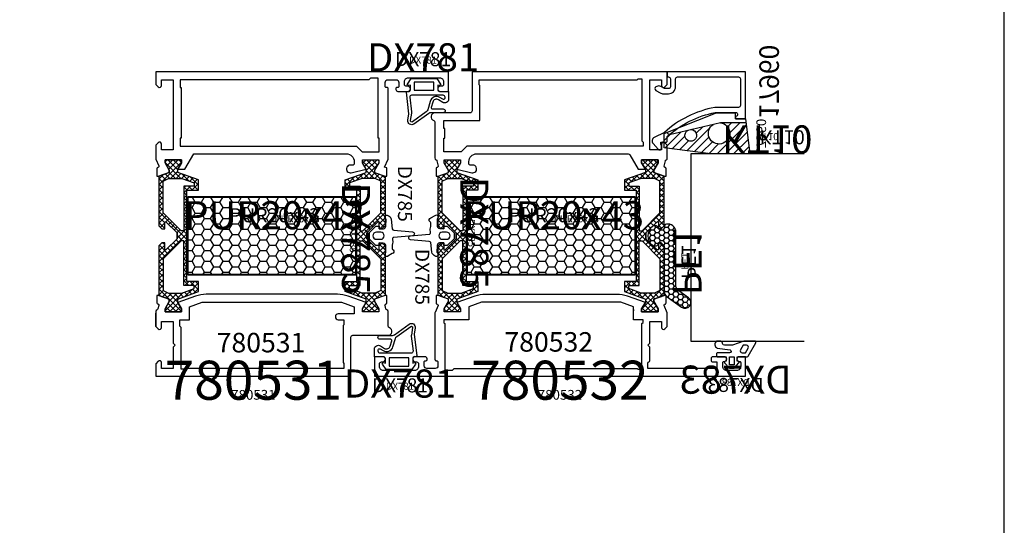
# Model space of a CAD drawing. Units: millimetres. Extents: x -920 to 6128, y -10660 to 477.
# Drawn here: x 4399 to 4651, y -2406 to -2276 of the extents above; entities that cross this region are included whole.
import ezdxf
from ezdxf.enums import TextEntityAlignment as Align

# ---------------------------------------------------------------- set-up
doc = ezdxf.new("R2010")
doc.units = ezdxf.units.MM
doc.header["$PDMODE"] = 1
for name, color, linetype in [('a4pursom1', 7, 'Continuous'), ('A4PURSOM2', 3, 'Continuous'), ('A4PURSOM3', 4, 'Continuous'), ('A9PURSONODE1', 2, 'Continuous'), ('Eristesoiro', 7, 'Continuous'), ('Eristesoiro @ 1', 7, 'Continuous'), ('Eristesoiro @ 2', 7, 'Continuous'), ('Eristesoiro @ 4', 7, 'Continuous'), ('KON', 7, 'Continuous'), ('MUOTOVIIVAT', 1, 'Continuous'), ('Profiilinumerot', 7, 'Continuous'), ('Profiilinumerot @ 1', 7, 'Continuous'), ('Profiilinumerot @ 2', 7, 'Continuous'), ('Profiilinumerot @ 4', 7, 'Continuous'), ('Tiivistekoodit', 7, 'Continuous'), ('Tiivistekoodit @ 1', 7, 'Continuous'), ('Tiivistekoodit @ 2', 7, 'Continuous'), ('Tiivistekoodit @ 4', 7, 'Continuous')]:
    doc.layers.add(name, color=color, linetype=linetype)
doc.styles.add('5', font='arial.ttf', dxfattribs={"height": 5})
doc.styles.add('Arial', font='arial.ttf')
doc.styles.add('Profiilinumerot', font='arial.ttf', dxfattribs={"height": 2.5})
doc.styles.add('Tiivistekoodi', font='arial.ttf', dxfattribs={"height": 1.8})

# ---------------------------------------------------------------- blocks, each defined once
blk = doc.blocks.new('dx781')
at = {"layer": 'A4PURSOM2', "color": 3}
for points in [[(4.07, -7.74), (4.46, -9.11, -0.498857), (4.17, -9.49), (1.38, -9.49, 1), (1.38, -10.49), (4.64, -10.49, -0.157365), (5.11, -10.65), (8.88, -13.36, 0.665708), (10.45, -12.4), (10.2, -10.78), (10.82, -5.22, 0.507709), (10.58, -5), (10.3, -5.06, -0.414214), (9.8, -4.56), (9.8, -3.4), (10.3, -3.5, 0.667699), (10.56, -3.11), (9.6, -1.7), (3, -1.7), (2.04, -3.11, 0.667699), (2.3, -3.5), (2.8, -3.4), (2.8, -4.5, -0.414214), (2.3, -5), (0, -5), (0, -6.96, 0.586807), (1.52, -7.81), (2.58, -7.16, -0.496232)], [(1, -6.78, 0.586807), (1.46, -7.03), (2.21, -6.57, -0.496232), (4.74, -7.55), (5.36, -9.7, 0.168138), (5.73, -10.23), (9.29, -12.79, 0.665708), (9.76, -12.5), (9.46, -10.58, -0.0664), (9.45, -10.26), (9.88, -6.46, 0.447109), (9.38, -5.9), (1.5, -5.9, 0.414214), (1, -6.4)]]:
    blk.add_lwpolyline(points, format="xyb", close=True, dxfattribs=at)
blk.add_lwpolyline([(8.8, -2.6), (8.8, -4.7), (3.8, -4.7), (3.8, -2.6)], close=True, dxfattribs=at)
at = {"layer": 'A9PURSONODE1'}
blk.add_point((0, 0), dxfattribs=at)
at = {"layer": 'Tiivistekoodit', "style": 'Tiivistekoodi', "flags": 8}
blk.add_attdef('Koodi', text='', height=1.8, dxfattribs=at).set_placement((6.54, 2.79), align=Align.MIDDLE)
blk = doc.blocks.new('*U1905')
at = {"layer": 'a4pursom1'}
ref = blk.add_blockref('dx781', (56, 0), dxfattribs=dict(at, xscale=-1, rotation=180))
ref.add_attrib('Koodi', 'DX781', dxfattribs={"layer": 'Tiivistekoodit @ 4', "height": 7.2, "style": 'Tiivistekoodi'}).set_placement((62.54, -2.79), align=Align.MIDDLE)
ref = blk.add_blockref('dx781', (56, 0), dxfattribs=dict(at, xscale=-1, rotation=180))
ref.add_attrib('Koodi', 'DX781', dxfattribs={"layer": 'Tiivistekoodit @ 2', "height": 3.6, "style": 'Tiivistekoodi'}).set_placement((62.54, -2.79), align=Align.MIDDLE)
ref = blk.add_blockref('dx781', (56, 0), dxfattribs=dict(at, xscale=-1, rotation=180))
ref.add_attrib('Koodi', 'DX781', dxfattribs={"layer": 'Tiivistekoodit @ 1', "height": 1.8, "style": 'Tiivistekoodi'}).set_placement((62.54, -2.79), align=Align.MIDDLE)
blk = doc.blocks.new('*U1906')
at = {"layer": 'a4pursom1', "color": 1}
ref = blk.add_blockref('dx781', (75, 78), dxfattribs=dict(at, xscale=-1))
ref.add_attrib('Koodi', 'DX781', dxfattribs={"layer": 'Tiivistekoodit @ 4', "height": 7.2, "style": 'Tiivistekoodi'}).set_placement((68.46, 80.79), align=Align.MIDDLE)
ref = blk.add_blockref('dx781', (75, 78), dxfattribs=dict(at, xscale=-1))
ref.add_attrib('Koodi', 'DX781', dxfattribs={"layer": 'Tiivistekoodit @ 2', "height": 3.6, "style": 'Tiivistekoodi'}).set_placement((68.46, 80.79), align=Align.MIDDLE)
ref = blk.add_blockref('dx781', (75, 78), dxfattribs=dict(at, xscale=-1))
ref.add_attrib('Koodi', 'DX781', dxfattribs={"layer": 'Tiivistekoodit @ 1', "height": 1.8, "style": 'Tiivistekoodi'}).set_placement((68.46, 80.79), align=Align.MIDDLE)
blk = doc.blocks.new('katko 39b')
at = {"layer": 'a4pursom1'}
h = blk.add_hatch(dxfattribs=at)
h.set_pattern_fill('_USER', color=2, angle=45, style=0, double=1, pattern_type=0)
h.set_pattern_definition([(45, (0, 0), (-0.707107, 0.707107), []), (135, (0, 0), (-0.707107, -0.707107), [])])
h.paths.add_polyline_path([(33.8, 9.19), (31.2, 9.19), (31.2, 6.19), (19.5, 6.19), (7.8, 6.19), (7.8, 9.19), (5.2, 9.19), (3.25, 3.84), (2.41, 3.84), (0.77, 4.79), (0, 4.79), (0, 0.59), (0.77, 0.59), (2.67, 1.69), (3.25, 1.69), (4.23, -1.01), (16.91, -1.01), (17.7, -0.21), (17.7, 0.5), (15.91, 0.5), (15.91, 0.82), (18.75, 3.67), (19.5, 3.67), (20.25, 3.67), (23.09, 0.82), (23.09, 0.5), (21.3, 0.5), (21.3, -0.21), (22.09, -1.01), (34.77, -1.01), (35.75, 1.69), (36.33, 1.69), (38.23, 0.59), (39, 0.59), (39, 4.79), (38.23, 4.79), (36.59, 3.84), (35.75, 3.84)])
h.paths.add_polyline_path([(18.22, 5.39), (18.22, 4.69), (13.63, 0.09), (5.48, 0.09), (4.8, 1.48), (4.8, 4.89), (5.97, 8.09), (6.75, 8.09), (6.75, 5.39)], flags=16)
h.paths.add_polyline_path([(20.78, 5.39), (32.25, 5.39), (32.25, 8.09), (33.03, 8.09), (34.2, 4.89), (34.2, 1.48), (33.52, 0.09), (25.37, 0.09), (20.78, 4.69)], flags=16)
at = {"layer": 'a4pursom1', "linetype": 'Continuous'}
blk.add_line((20.25, 3.67), (18.75, 3.67), dxfattribs=at)
for points in [[(19.5, 6.19), (7.8, 6.19), (7.8, 9.19), (5.2, 9.19), (3.25, 3.84), (2.41, 3.84), (0.77, 4.79), (0, 4.79), (0, 0.59), (0.77, 0.59), (2.67, 1.69), (3.25, 1.69), (4.23, -1.01), (16.91, -1.01), (17.7, -0.21), (17.7, 0.5), (15.91, 0.5), (15.91, 0.82), (18.75, 3.67), (19.5, 3.67), (20.25, 3.67), (23.09, 0.82), (23.09, 0.5), (21.3, 0.5), (21.3, -0.21), (22.09, -1.01), (34.77, -1.01), (35.75, 1.69), (36.33, 1.69), (38.23, 0.59), (39, 0.59), (39, 4.79), (38.23, 4.79), (36.59, 3.84), (35.75, 3.84), (33.8, 9.19), (31.2, 9.19), (31.2, 6.19)], [(4.8, 1.48), (4.8, 4.89), (5.97, 8.09), (6.75, 8.09), (6.75, 5.39), (18.22, 5.39), (18.22, 4.69), (13.63, 0.09), (5.48, 0.09)], [(34.2, 1.48), (34.2, 4.89), (33.03, 8.09), (32.25, 8.09), (32.25, 5.39), (20.78, 5.39), (20.78, 4.69), (25.37, 0.09), (33.52, 0.09)]]:
    blk.add_lwpolyline(points, close=True, dxfattribs=at)
blk = doc.blocks.new('*U1334')
at = {"layer": 'Eristesoiro @ 1', "insert": (22.18, 15.26), "char_height": 1.8, "attachment_point": 1, "style": 'Tiivistekoodi'}
blk.add_mtext_dynamic_manual_height_columns('PUR20x43', width=13.887, gutter_width=10, heights=[0], dxfattribs=at)
at = {"layer": 'Eristesoiro @ 2', "insert": (22.18, 15.26), "char_height": 3.6, "attachment_point": 5, "style": 'Tiivistekoodi'}
blk.add_mtext_dynamic_manual_height_columns('PUR20x43', width=27.774, gutter_width=20, heights=[0], dxfattribs=at)
at = {"layer": 'Eristesoiro @ 4', "insert": (22.18, 15.26), "char_height": 7.2, "attachment_point": 5, "style": 'Tiivistekoodi'}
blk.add_mtext_dynamic_manual_height_columns('PUR20x43', width=55.548, gutter_width=40, heights=[0], dxfattribs=at)
blk = doc.blocks.new('PUR20x43')
at = {"layer": 'Eristesoiro'}
h = blk.add_hatch(dxfattribs=at)
h.set_pattern_fill('HONEY', color=2, scale=0.5)
h.set_pattern_definition([(0, (988.286, -413.5984), (2.38125, 1.3748153), [1.5875, -3.175]), (120, (988.286, -413.5984), (-2.38125, 1.3748153), [1.5875, -3.175]), (60, (988.286, -413.5984), (5e-09, 2.7496307), [-3.175, 1.5875])])
h.paths.add_polyline_path([(43, 19.8), (0, 19.8), (0, 0.2), (43, 0.2)])
h.paths.add_polyline_path([(14.85, 14.18), (29.36, 14.18), (29.36, 18.31), (14.85, 18.31)], flags=24)
at = {"layer": 'Eristesoiro', "color": 2}
for p, q in [((43, 20), (0, 20)), ((0, 20), (0, 0)), ((43, 19.8), (0, 19.8)), ((43, 20), (43, 0)), ((43, 0.2), (43, 19.8)), ((0, 0.2), (43, 0.2)), ((0, 0), (43, 0))]:
    blk.add_line(p, q, dxfattribs=at)
at = {"layer": 'Eristesoiro'}
blk.add_blockref('*U1334', (0, 0), dxfattribs=at)
blk = doc.blocks.new('*U504')
at = {"layer": 'a4pursom1'}
for points in [[(5.63, 53.09), (7.48, 53.09), (9.74, 57), (48.82, 57, -0.414214), (50.82, 55), (50.82, 54.43, -0.414214), (50.52, 54.13), (49.82, 54.13, 1.130939), (50.07, 52.16), (53.87, 53.09), (52.92, 54.73), (52.92, 55.5), (57.12, 55.5), (57.12, 54.73), (56.02, 52.83), (56.02, 52.25), (58.72, 51.27), (59.22, 51.27), (59.22, 53.42), (58.58, 53.59), (59.48, 55.67, 0.101355), (59.5, 55.79), (59.5, 73.7, 0.414214), (59.2, 74), (59.05, 74, -0.414214), (58.75, 74.3), (58.75, 75.3, -0.414214), (59.45, 76), (61.55, 76, -0.414214), (62.25, 75.3), (62.25, 74.3, -0.414214), (61.95, 74), (61.8, 74, 0.414214), (61.5, 73.7), (61.5, 73.5, 0.414214), (62, 73), (64.55, 73, 1), (64.55, 74.3), (64.2, 74.3, -0.414214), (63.7, 74.8), (63.7, 75.5, -0.414214), (64.7, 76.5), (72.7, 76.5, -0.414214), (73.7, 75.5), (73.7, 74.8, -0.414214), (73.2, 74.3), (72.85, 74.3, 1), (72.85, 73), (75, 73), (75, 78), (0, 78), (0, 74.79), (0.65, 74.15, 0.668179), (1.5, 74.5), (1.5, 76), (4.5, 76), (4.5, 58), (1.5, 58), (1.5, 59.5, 0.668179), (0.65, 59.85), (0, 59.21), (0, 55.79, 0.101355), (0.02, 55.67), (0.78, 53.9, -0.456516), (0.58, 53.5), (0.5, 53.48, 0.339454), (0.28, 53.19), (0.28, 51.27), (0.78, 51.27), (3.48, 52.25), (3.48, 52.83), (2.38, 54.73), (2.38, 55.5), (6.58, 55.5), (6.58, 54.73), (5.63, 53.09)], [(0.78, 20.73), (0.28, 20.73), (0.28, 18.82, 0.339454), (0.5, 18.53), (0.58, 18.51, -0.414214), (0.79, 18.14), (0.56, 17.27, -0.260518), (0.36, 17.06, 0.331725), (0, 16.58), (0, 12.8), (0, 16.21), (0, 12.79), (0.65, 12.15, 0.668179), (1.5, 12.5), (1.5, 14), (4.5, 14), (4.5, 8.5), (5, 8), (4.5, 7.5), (4.5, 2), (1.5, 2), (1.5, 3.5, 0.668179), (0.65, 3.85), (0, 3.21), (0, 0), (50, 0), (50, 10, -0.414214), (50.5, 10.5), (59.5, 10.5, 0.843039), (59.83, 12.44, -0.317837), (59.5, 12.91), (59.5, 16.58, 0.331812), (59.14, 17.06, -0.260601), (58.94, 17.27), (58.71, 18.14, -0.414214), (58.92, 18.51), (59, 18.53, 0.339454), (59.22, 18.82), (59.22, 20.73), (58.72, 20.73), (56.02, 19.75), (56.02, 19.17), (57.12, 17.27), (57.12, 16.5), (52.92, 16.5), (52.92, 17.27), (53.87, 18.91), (49.28, 20.52, 0.087489), (46.55, 21.01), (12.95, 21.01, 0.087489), (10.22, 20.52), (5.63, 18.91), (6.58, 17.27), (6.58, 16.5), (2.38, 16.5), (2.38, 17.27), (3.48, 19.17), (3.48, 19.75), (0.78, 20.73)], [(50.82, 16), (46.75, 16, 0.414214), (46, 15.25, 0.414214), (46.75, 14.5), (48.2, 14.5), (48.2, 13.2), (48, 13), (48, 3.5), (48.2, 3.3), (48.2, 2.01), (7.71, 2.01), (7.5, 1.8), (6.5, 1.8), (6.5, 12.51), (6.2, 12.81), (6.2, 14.5), (8.68, 14.5), (8.68, 17.83), (11.89, 19.01), (47.61, 19.01), (50.82, 17.83), (50.82, 16)]]:
    blk.add_lwpolyline(points, format="xyb", close=True, dxfattribs=at)
blk.add_lwpolyline([(6.5, 74), (6.5, 74), (6.5, 61), (6.25, 61), (6.25, 59), (51.37, 59), (52.87, 57.5), (57.25, 57.5), (57.25, 61), (57, 61), (57, 76.4), (55, 76.4), (54.6, 76), (6.25, 76), (6.25, 74)], close=True, dxfattribs=at)
at = {"layer": 'A9PURSONODE1'}
blk.add_point((56, 0), dxfattribs=at)
blk.add_blockref('PUR20x43', (8.24, 26))
at = {"layer": 'a4pursom1', "rotation": 270}
blk.add_blockref('katko 39b', (1.79, 55.5), dxfattribs=at)
at = {"layer": 'a4pursom1', "xscale": -1, "rotation": 90}
blk.add_blockref('katko 39b', (57.71, 55.5), dxfattribs=at)
at = {"layer": 'Profiilinumerot', "style": 'Profiilinumerot', "flags": 8}
blk.add_attdef('PROFIILINUMERO', text='', height=2.5, dxfattribs=at).set_placement((25, -6), align=Align.CENTER)
blk = doc.blocks.new('*U1907')
at = {"layer": 'a4pursom1', "color": 1}
ref = blk.add_blockref('*U504', (0, 0), dxfattribs=at)
ref.add_attrib('PROFIILINUMERO', '780531', dxfattribs={"layer": 'Profiilinumerot @ 1', "height": 2.5, "style": 'Profiilinumerot'}).set_placement((25, -6), align=Align.CENTER)
ref = blk.add_blockref('*U504', (0, 0), dxfattribs=at)
ref.add_attrib('PROFIILINUMERO', '780531', dxfattribs={"layer": 'Profiilinumerot @ 2', "height": 5, "style": 'Profiilinumerot'}).set_placement((26.96, 6.13), align=Align.CENTER)
ref = blk.add_blockref('*U504', (0, 0), dxfattribs=at)
ref.add_attrib('PROFIILINUMERO', '780531', dxfattribs={"layer": 'Profiilinumerot @ 4', "height": 10, "style": 'Profiilinumerot'}).set_placement((25, -6), align=Align.CENTER)
blk = doc.blocks.new('*U502')
blk.add_lwpolyline([(69.37, 53.09), (68.42, 54.73), (68.42, 55.5), (72.62, 55.5), (72.62, 54.73), (71.52, 52.83), (71.52, 52.25), (74.22, 51.27), (74.72, 51.27), (74.72, 53.19, 0.339454), (74.5, 53.48), (74.42, 53.5, -0.414214), (74.21, 53.86), (74.5, 55.2, -0.365977), (74.75, 55.5, 0.365977), (75, 55.79), (75, 59.21), (74.35, 59.85, 0.668179), (73.5, 59.5), (73.5, 58), (70.5, 58), (70.5, 76), (73.5, 76), (73.5, 74.5, 0.668179), (74.35, 74.15), (75, 74.79), (75, 78), (25, 78), (25, 68, -0.414214), (24.5, 67.5), (15.5, 67.5, 0.843039), (15.17, 65.56, -0.317837), (15.5, 65.09), (15.5, 55.94, 0.305615), (15.81, 55.48, -0.305615), (16, 55.2), (16.29, 53.86, -0.414214), (16.08, 53.5), (16, 53.48, 0.339454), (15.78, 53.19), (15.78, 51.27), (16.28, 51.27), (18.98, 52.25), (18.98, 52.83), (17.88, 54.73), (17.88, 55.5), (22.08, 55.5), (22.08, 54.73), (21.13, 53.09), (24.93, 52.16, 1.130939), (25.18, 54.13), (24.48, 54.13, -0.414214), (24.18, 54.43), (24.18, 55, -0.414214), (26.18, 57), (64.97, 57, -0.267949), (65.41, 56.75), (67.52, 53.09)], format="xyb", close=True)
at = {"layer": 'a4pursom1'}
for points in [[(68.5, 76.2), (68.5, 60.3), (68.8, 60), (68.8, 59), (23.68, 59), (22.18, 57.5), (17.8, 57.5), (17.8, 61), (18, 61), (18, 63.5), (17.8, 63.5), (17.8, 65.5), (27, 65.5), (27, 74.5), (26.8, 74.7), (26.8, 75.99), (67.29, 75.99), (67.5, 76.2)], [(20.4, 2), (67.29, 2), (67.5, 1.79), (68.5, 1.79), (68.5, 13.5), (68.8, 13.8), (68.8, 14.5), (66.32, 14.5), (66.32, 17.83), (63.11, 19), (27.39, 19), (24.18, 17.83), (24.18, 14.5), (17.8, 14.5), (17.8, 13.7), (18, 13.5), (18, 3), (18, 1.6), (20, 1.6), (20.4, 2)]]:
    blk.add_lwpolyline(points, close=True, dxfattribs=at)
blk.add_lwpolyline([(21.13, 18.91), (22.08, 17.27), (22.08, 16.5), (17.88, 16.5), (17.88, 17.27), (18.98, 19.17), (18.98, 19.75), (16.28, 20.73), (15.78, 20.73), (15.78, 18.81, 0.339454), (16, 18.52), (16.08, 18.5, -0.456548), (16.28, 18.1), (15.52, 16.33, 0.101382), (15.5, 16.21), (15.5, 4.3), (15.5, 4.3, 0.414214), (15.8, 4), (15.95, 4, -0.414214), (16.25, 3.7), (16.25, 2.7, -0.414214), (15.55, 2), (13.45, 2, -0.414214), (12.75, 2.7), (12.75, 3.7, -0.414214), (13.05, 4), (13.2, 4, 0.414214), (13.5, 4.3), (13.5, 4.5, 0.414214), (13, 5), (10.45, 5, 1), (10.45, 3.7), (10.8, 3.7, -0.414214), (11.3, 3.2), (11.3, 2.5, -0.414214), (10.3, 1.5), (2.3, 1.5, -0.414214), (1.3, 2.5), (1.3, 3.2, -0.414214), (1.8, 3.7), (2.15, 3.7, 1), (2.15, 5), (0, 5), (0, 0), (95, 0), (95, 5), (93.4, 5, 1), (93.4, 3.8), (93.5, 3.8, -0.414214), (93.8, 3.5), (93.8, 2.5, -0.414214), (92.8, 1.5), (90.2, 1.5, -0.414214), (89.2, 2.5), (89.2, 3.5, -0.414214), (89.5, 3.8), (89.6, 3.8, 1), (89.6, 5), (86.7, 5, 0.414214), (86.2, 4.5), (86.2, 4.1, 0.414214), (86.6, 3.7), (87.7, 3.7), (87.7, 2), (70, 2), (70, 3.4, -0.365977), (70.25, 3.7, 0.365977), (70.5, 3.99), (70.5, 7.5), (70, 8), (70.5, 8.5), (70.5, 14), (73.5, 14), (73.5, 12.5, 0.668179), (74.35, 12.15), (75, 12.79), (75, 16.27), (74.22, 18.1, -0.456548), (74.42, 18.5), (74.5, 18.52, 0.339454), (74.72, 18.81), (74.72, 20.73), (74.22, 20.73), (71.52, 19.75), (71.52, 19.17), (72.62, 17.27), (72.62, 16.5), (68.42, 16.5), (68.42, 17.27), (69.37, 18.91), (64.78, 20.52, 0.087489), (62.05, 21), (28.45, 21, 0.087489), (25.72, 20.52)], format="xyb", close=True, dxfattribs=at)
at = {"layer": 'A9PURSONODE1'}
blk.add_point((19, 78), dxfattribs=at)
blk.add_blockref('PUR20x43', (23.74, 26))
at = {"layer": 'a4pursom1', "xscale": -1, "rotation": 270}
blk.add_blockref('katko 39b', (17.29, 16.5), dxfattribs=at)
at = {"layer": 'a4pursom1', "rotation": 90.00000000000001}
blk.add_blockref('katko 39b', (73.21, 16.5), dxfattribs=at)
at = {"layer": 'Profiilinumerot', "style": 'Profiilinumerot', "flags": 8}
blk.add_attdef('PROFIILINUMERO', text='', height=2.5, dxfattribs=at).set_placement((47.5, -6), align=Align.CENTER)
blk = doc.blocks.new('*U1908')
at = {"layer": 'a4pursom1', "color": 1}
ref = blk.add_blockref('*U502', (56, 0), dxfattribs=at)
ref.add_attrib('PROFIILINUMERO', '780532', dxfattribs={"layer": 'Profiilinumerot @ 1', "height": 2.5, "style": 'Profiilinumerot'}).set_placement((103.5, -6), align=Align.CENTER)
ref = blk.add_blockref('*U502', (56, 0), dxfattribs=at)
ref.add_attrib('PROFIILINUMERO', '780532', dxfattribs={"layer": 'Profiilinumerot @ 2', "height": 5, "style": 'Profiilinumerot'}).set_placement((100.64, 6.31), align=Align.CENTER)
ref = blk.add_blockref('*U502', (56, 0), dxfattribs=at)
ref.add_attrib('PROFIILINUMERO', '780532', dxfattribs={"layer": 'Profiilinumerot @ 4', "height": 10, "style": 'Profiilinumerot'}).set_placement((103.5, -6), align=Align.CENTER)
blk = doc.blocks.new('17960')
at = {"layer": 'a4pursom1'}
blk.add_lwpolyline([(-2.95, -3.86, 0.576689), (-2.95, -4.73), (-1.87, -5.36, 0.132157), (-0.96, -5.6), (0.3, -5.6, 0.414214), (2.1, -3.8), (2.1, -1.8, -0.414214), (2.6, -1.3), (18.2, -1.3, -0.414214), (18.7, -1.8), (18.7, -8.6, -0.414214), (18.2, -9.1), (12.21, -9.1, 0.046439), (12.16, -9.11, 0.138079), (-0.74, -15.5), (-3.35, -16.81, 0.49174), (-3.65, -18.36), (-2.38, -19.81, 0.691135), (-1.5, -19.48), (-1.5, -18.98, 0.236068), (-1.7, -18.58), (-1.7, -18), (-0.3, -18, 0.414214), (0, -17.7), (0, -16.58, -0.138613), (12.28, -10.41, -0.047638), (12.34, -10.4), (17.5, -10.4, -0.414214), (18, -10.9), (18, -10.9, -0.414214), (17.5, -11.4), (17.5, -11.4), (17.5, -12), (20, -12), (20, 0), (0, 0), (0, -1.3), (0.3, -1.3, -0.414214), (0.8, -1.8), (0.8, -3.8, -0.414214), (0.3, -4.3), (-0.7, -4.3), (-1.7, -3.72, 0.268481), (-2.7, -3.72)], format="xyb", close=True, dxfattribs=at)
at = {"layer": 'Profiilinumerot', "style": 'Profiilinumerot', "flags": 8}
blk.add_attdef('PROFIILINUMERO', text='', height=2.5, rotation=270, dxfattribs=at).set_placement((22.01, -12), align=Align.BOTTOM_RIGHT)
blk = doc.blocks.new('*U1797')
at = {"layer": 'a4pursom1'}
ref = blk.add_blockref('17960', (0, 0), dxfattribs=dict(at, xscale=-1, rotation=270))
ref.add_attrib('PROFIILINUMERO', '17960', dxfattribs={"layer": 'Profiilinumerot @ 2', "height": 5, "style": 'Profiilinumerot'}).set_placement((6.96, 22.01), align=Align.BOTTOM_RIGHT)
ref = blk.add_blockref('17960', (0, 0), dxfattribs=dict(at, xscale=-1, rotation=270))
ref.add_attrib('PROFIILINUMERO', '17960', dxfattribs={"layer": 'Profiilinumerot @ 1', "height": 2.5, "style": 'Profiilinumerot'}).set_placement((-12, 22.01), align=Align.BOTTOM_RIGHT)
blk = doc.blocks.new('PE1')
at = {"layer": 'A4PURSOM2'}
h = blk.add_hatch(dxfattribs=at)
h.set_pattern_fill('HONEY', color=2, scale=0.25, style=0)
h.set_pattern_definition([(0, (476.39894, 859.30905), (1.190625, 0.68740766), [0.79375, -1.5875]), (120, (476.39894, 859.30905), (-1.190625, 0.68740767), [0.79375, -1.5875]), (60, (476.39894, 859.30905), (3e-09, 1.37481533), [-1.5875, 0.79375])])
h.paths.add_polyline_path([(3, -1.59, 0.47406), (0.6, 0.37, 0.147422), (0.09, 0.09), (0, 0), (-0.79, -0.79), (-1.5, -0.79), (-1.5, -0.43, 0.428147), (-2.92, -0.17, 0.508501), (-2.92, -5.02, 0.428147), (-1.5, -4.76), (-1.5, -4.39), (-0.79, -4.39), (0, -5.19), (0, -16.62, 0.24011), (0.82, -18.24), (4.49, -20.9, 0.50631), (6.79, -20.16), (6.79, -19.21, 0.155826), (6.25, -18.47), (3.82, -16.71, -0.24011), (3, -15.09)])
blk.add_lwpolyline([(-0.65, -4.54), (0, -5.19), (0, -16.62, 0.24011), (0.82, -18.24), (4.49, -20.9, 1), (6.25, -18.47), (3.82, -16.71, -0.24011), (3, -15.09), (3, -1.59, 0.47406), (0.6, 0.37, 0.147422), (0.09, 0.09), (0, 0), (-0.79, -0.79), (-1.5, -0.79), (-1.5, -0.43, 0.428147), (-2.92, -0.17, 0.508501), (-2.92, -5.02, 0.428147), (-1.5, -4.76), (-1.5, -4.39), (-0.79, -4.39), (0, -5.19)], format="xyb", dxfattribs=at)
at = {"layer": 'Tiivistekoodit', "style": 'Tiivistekoodi', "flags": 8}
blk.add_attdef('KOODI', text='', height=1.8, rotation=90, dxfattribs=at).set_placement((5.89, -9.29), align=Align.MIDDLE)
blk = doc.blocks.new('*U1798')
at = {"layer": 'A4PURSOM2'}
ref = blk.add_blockref('PE1', (-39.41, -0.84), dxfattribs=dict(at, xscale=-1, rotation=270))
ref.add_attrib('KOODI', 'PE1', dxfattribs={"layer": 'Tiivistekoodit @ 4', "height": 7.2, "style": 'Tiivistekoodi'}).set_placement((-48.53, 4.24), align=Align.MIDDLE)
ref = blk.add_blockref('PE1', (-39.41, -0.84), dxfattribs=dict(at, xscale=-1, rotation=270))
ref.add_attrib('KOODI', 'PE1', dxfattribs={"layer": 'Tiivistekoodit @ 2', "height": 3.6, "style": 'Tiivistekoodi'}).set_placement((-48.7, 5.04), align=Align.MIDDLE)
ref = blk.add_blockref('PE1', (-39.41, -0.84), dxfattribs=dict(at, xscale=-1, rotation=270))
ref.add_attrib('KOODI', 'PE1', dxfattribs={"layer": 'Tiivistekoodit @ 1', "height": 1.8, "style": 'Tiivistekoodi'}).set_placement((-48.53, 4.24), align=Align.MIDDLE)
blk = doc.blocks.new('KT10_9')
at = {"layer": 'A4PURSOM2'}
h = blk.add_hatch(dxfattribs=at)
h.set_pattern_fill('_USER', color=2, scale=1.5, angle=45, pattern_type=0)
h.set_pattern_definition([(45, (0, 0), (-1.06066, 1.06066), [])])
h.paths.add_polyline_path([(-1, 2.63), (-9, 3.64), (-9, -6.32), (-7.49, -18.34), (-3.79, -18.34), (-3.47, -17.54), (-3.52, -17.54, -0.477564), (-4.01, -16.94), (-2.91, -12.12, -9.998186), (-2.77, -11.54), (-1.45, -5.75, -5.594763), (-1.02, -3.9, 0.076001), (-1, -3.75)])
for p, q in [((-9, 3.64), (-9, -6.32)), ((0, 2.5), (-9, 3.64)), ((-1, -3.75), (-1, 2.63)), ((-1, -3.2), (-1, 2.63)), ((0, 2.5), (0, 0)), ((0, 0), (1.4, 0)), ((1.4, 0), (1.4, -5.19)), ((-4.01, -16.92), (-1.01, -3.87)), ((-9, -6.32), (-7.49, -18.34)), ((-3.79, -18.34), (1.4, -5.19)), ((-3.52, -17.54), (-3.47, -17.54)), ((-7.49, -18.34), (-3.79, -18.34))]:
    blk.add_line(p, q, dxfattribs=at)
for centre, radius, start, end in [((-3.75, -4.25), 2.75, 7.3014, 326.8538), ((-1.5, -3.75), 0.5, 346.2651, 0), ((-4.27, -11.5), 1.5, 358.5009, 335.6544), ((-3.52, -17.04), 0.5, 166.2651, 270)]:
    blk.add_arc(centre, radius, start, end, dxfattribs=at)
at = {"layer": 'Tiivistekoodit', "style": 'Tiivistekoodi', "flags": 8}
blk.add_attdef('KOODI', text='', height=1.8, rotation=90, dxfattribs=at).set_placement((-4.29, 11.91), align=Align.MIDDLE)
blk = doc.blocks.new('*U1799')
at = {"layer": 'A4PURSOM2'}
ref = blk.add_blockref('KT10_9', (-12, 17.5), dxfattribs=at)
ref.add_attrib('KOODI', 'KT10', dxfattribs={"layer": 'Tiivistekoodit @ 4', "height": 7.2, "rotation": 90, "style": 'Tiivistekoodi'}).set_placement((-16.37, 25.59), align=Align.MIDDLE)
ref = blk.add_blockref('KT10_9', (-12, 17.5), dxfattribs=at)
ref.add_attrib('KOODI', 'KT10', dxfattribs={"layer": 'Tiivistekoodit @ 2', "height": 3.6, "rotation": 90, "style": 'Tiivistekoodi'}).set_placement((-16.29, 29.41), align=Align.MIDDLE)
ref = blk.add_blockref('KT10_9', (-12, 17.5), dxfattribs=at)
ref.add_attrib('KOODI', 'KT10', dxfattribs={"layer": 'Tiivistekoodit @ 1', "height": 1.8, "rotation": 90, "style": 'Tiivistekoodi'}).set_placement((-16.37, 25.59), align=Align.MIDDLE)
blk = doc.blocks.new('DX783_4')
at = {"layer": 'KON', "color": 3}
for points in [[(-3.93, 1.78, -0.851537), (-4.05, 1), (-7.09, 1, 0.414214), (-7.39, 0.7), (-7.39, 0.3, 0.414214), (-7.09, 0), (-4.9, 0), (-4.9, -1.15), (-5.15, -1.15, 0.648096), (-5.34, -1.56), (-4.1, -2.95), (-2.9, -2.95), (-1.66, -1.56, 0.648096), (-1.85, -1.15), (-2.1, -1.15), (-2.1, 0), (0.42, 0, 0.322194), (0.71, 0.2), (2.69, 3.6, 0.512637), (2.4, 4), (-0.39, 4), (-3.35, 2.94), (-5.37, 2.97, -0.350607), (-5.85, 3.37, 0.199444), (-6.29, 4), (-7.38, 4, 0.605052), (-7.21, 2.24), (-3.9, 1.77)], [(-0.85, 1), (0.01, 1), (0.74, 2.25, 0.578621), (0.31, 3), (-0.56, 3), (-1.29, 1.75, 0.578621)]]:
    blk.add_lwpolyline(points, format="xyb", close=True, dxfattribs=at)
blk.add_lwpolyline([(-4.1, -2.05), (-4.1, 0), (-2.9, 0), (-2.9, -2.05)], close=True, dxfattribs=at)
at = {"layer": 'Tiivistekoodit', "style": 'Tiivistekoodi', "flags": 8}
blk.add_attdef('Koodi', text='', height=1.8, dxfattribs=at).set_placement((-2.5, -7.67), align=Align.MIDDLE)
blk = doc.blocks.new('*U1800')
at = {"layer": 'A4PURSOM2'}
ref = blk.add_blockref('DX783_4', (-73, 20), dxfattribs=dict(at, xscale=-1, rotation=270))
ref.add_attrib('Koodi', 'DX783', dxfattribs={"layer": 'Tiivistekoodit @ 4', "height": 7.2, "rotation": 270, "style": 'Tiivistekoodi'}).set_placement((-79.79, 17.48), align=Align.MIDDLE)
ref = blk.add_blockref('DX783_4', (-73, 20), dxfattribs=dict(at, xscale=-1, rotation=270))
ref.add_attrib('Koodi', 'DX783', dxfattribs={"layer": 'Tiivistekoodit @ 2', "height": 3.6, "rotation": 270, "style": 'Tiivistekoodi'}).set_placement((-80.67, 17.5), align=Align.MIDDLE)
ref = blk.add_blockref('DX783_4', (-73, 20), dxfattribs=dict(at, xscale=-1, rotation=270))
ref.add_attrib('Koodi', 'DX783', dxfattribs={"layer": 'Tiivistekoodit @ 1', "height": 1.8, "rotation": 270, "style": 'Tiivistekoodi'}).set_placement((-79.79, 17.48), align=Align.MIDDLE)
blk = doc.blocks.new('*U546')
at = {"layer": 'A4PURSOM3'}
blk.add_lwpolyline([(-21, 35), (-21, 6), (-69, 6), (-69, 35)], dxfattribs=at)
for name in ['*U1799', '*U1800', '*U1797', '*U1798']:
    blk.add_blockref(name, (0, 0))
blk = doc.blocks.new('DX785')
at = {"layer": 'A4PURSOM2'}
for p, q in [((-3.8, 0), (-4.1, 0)), ((0, 1), (0, 0.2)), ((0.5, 0), (0.2, 0)), ((-4.3, -0.2), (-4.3, -0.75)), ((0.7, -0.75), (0.7, -0.2))]:
    blk.add_line(p, q, dxfattribs=at)
blk.add_lwpolyline([(-3.6, 0.2), (-3.66, 1.05), (-3.59, 0), (-4.3, 0), (-4.3, -0.87), (-2.57, -2.6), (-1.03, -2.6), (0.7, -0.87), (0.7, 0), (0, 0), (0, 1.1, -0.337791), (0.69, 1.68), (2.4, 1.76, -0.131775), (2.61, 1.61, 0.813819), (3.48, 2.06), (3.43, 2.22, 0.243637), (2.43, 3.08), (-0.04, 3.34, -0.287865), (-0.37, 3.76), (-0.8, 8.55, 0.912871), (-1.8, 8.55), (-2.23, 3.76, -0.461528), (-2.65, 3.38), (-3.46, 3.48, 0.089894), (-4.16, 3.35), (-5.12, 3.31, -0.197105), (-5.43, 3.58, 0.579034), (-6.36, 3.36), (-7.02, 2.25, 0.889495), (-6.35, 1.52, -0.173867), (-6.1, 1.74), (-4.48, 1.72, -0.404297), (-3.66, 1.05)], format="xyb", dxfattribs=at)
blk.add_lwpolyline([(-2.7, -0.7), (-2.7, 0.4, -1), (-0.9, 0.4), (-0.9, -0.7, -1)], format="xyb", close=True, dxfattribs=at)
at = {"layer": 'Tiivistekoodit', "style": 'Tiivistekoodi', "flags": 8}
blk.add_attdef('Koodi', text='', height=1.8, dxfattribs=at).set_placement((-2.52, -6.85), align=Align.MIDDLE)
blk = doc.blocks.new('*U1909')
ref = blk.add_blockref('DX785', (57.22, 37.8), dxfattribs=dict(xscale=-1, rotation=270))
ref.add_attrib('Koodi', 'DX785', dxfattribs={"layer": 'Tiivistekoodit @ 2', "height": 3.6, "rotation": 270, "style": 'Tiivistekoodi'}).set_placement((63.36, 46.77), align=Align.MIDDLE)
ref = blk.add_blockref('DX785', (57.22, 37.8), dxfattribs=dict(xscale=-1, rotation=270))
ref.add_attrib('Koodi', 'DX785', dxfattribs={"layer": 'Tiivistekoodit @ 4', "height": 7.2, "rotation": 270, "style": 'Tiivistekoodi'}).set_placement((50.36, 35.28), align=Align.MIDDLE)
ref = blk.add_blockref('DX785', (57.22, 37.8), dxfattribs=dict(xscale=-1, rotation=270))
ref.add_attrib('Koodi', 'DX785', dxfattribs={"layer": 'Tiivistekoodit @ 1', "height": 1.8, "rotation": 270, "style": 'Tiivistekoodi'}).set_placement((50.36, 35.28), align=Align.MIDDLE)
blk = doc.blocks.new('*U1910')
ref = blk.add_blockref('DX785', (73.78, 34.2), dxfattribs=dict(xscale=-1, rotation=90))
ref.add_attrib('Koodi', 'DX785', dxfattribs={"layer": 'Tiivistekoodit @ 4', "height": 7.2, "rotation": 270, "style": 'Tiivistekoodi'}).set_placement((80.64, 36.72), align=Align.MIDDLE)
ref = blk.add_blockref('DX785', (73.78, 34.2), dxfattribs=dict(xscale=-1, rotation=90))
ref.add_attrib('Koodi', 'DX785', dxfattribs={"layer": 'Tiivistekoodit @ 1', "height": 1.8, "rotation": 270, "style": 'Tiivistekoodi'}).set_placement((80.64, 36.72), align=Align.MIDDLE)
ref = blk.add_blockref('DX785', (73.78, 34.2), dxfattribs=dict(xscale=-1, rotation=90))
ref.add_attrib('Koodi', 'DX785', dxfattribs={"layer": 'Tiivistekoodit @ 2', "height": 3.6, "rotation": 270, "style": 'Tiivistekoodi'}).set_placement((67.79, 25.47), align=Align.MIDDLE)
blk = doc.blocks.new('LK78H Det 01')
at = {"layer": 'MUOTOVIIVAT', "color": 7}
blk.add_line((122.32, 17.13), (122.32, 16.8), dxfattribs=at)
blk.add_line((122.32, 17.13), (122.32, 16.8), dxfattribs=at)
blk.add_line((122.32, 17.13), (122.32, 16.8), dxfattribs=at)
for name in ['*U1906', '*U1907', '*U1908', '*U1909', '*U1910', '*U1905']:
    blk.add_blockref(name, (0, 0))
at = {"xscale": -1, "rotation": 270}
blk.add_blockref('*U546', (131, 78), dxfattribs=at)
blk = doc.blocks.new('LK78H pohja')
at = {"layer": 'MUOTOVIIVAT', "linetype": 'Continuous'}
blk.add_lwpolyline([(0, 570), (0, -24), (420, -24), (420, 570)], close=True, dxfattribs=at)
at = {"color": 1, "style": 'Arial'}
blk.add_attdef('PVM', (172.17, 536.55), '', height=4, dxfattribs=at)
at = {"layer": 'MUOTOVIIVAT', "style": '5'}
blk.add_attdef('SIVU', (363.92, 543.72), '', height=10, dxfattribs=at)

msp = doc.modelspace()

# ---------------------------------------------------------------- block references
at = {"layer": 'a4pursom1'}
for name, p in [('LK78H pohja', (4230.68, -2578.27)), ('LK78H Det 01', (4433.39, -2367.8))]:
    msp.add_blockref(name, p, dxfattribs=at)

doc.saveas('drawing.dxf')
